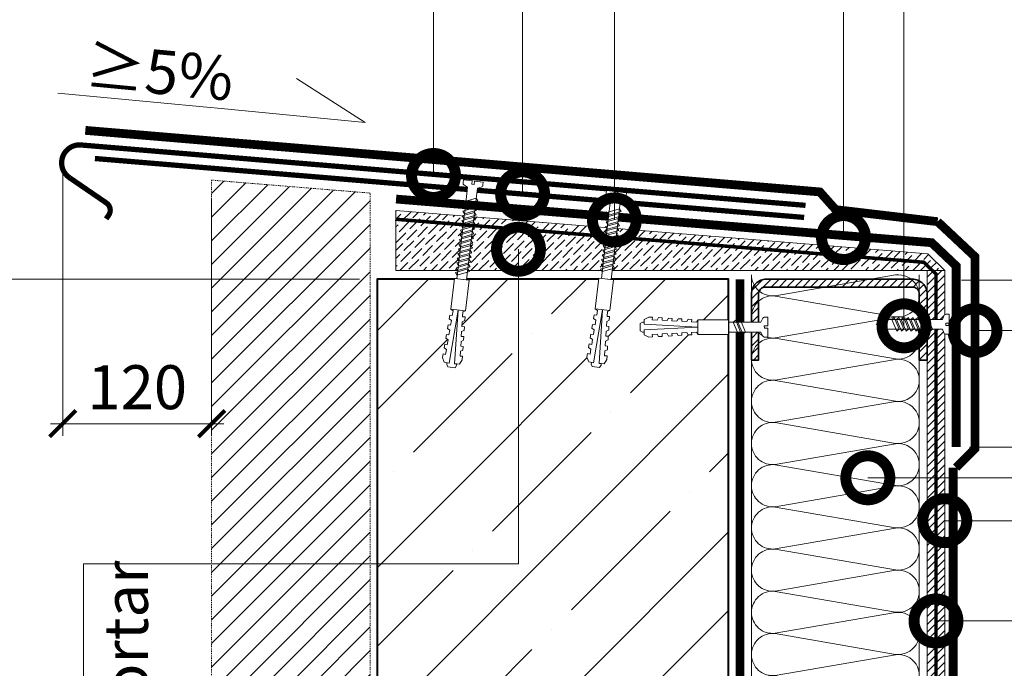
# Model space of a CAD drawing. Units: millimetres. Extents: x -152168 to 43396, y -28399 to 6580.
# Drawn here: x 15996 to 16557, y -704 to -335 of the extents above; entities that cross this region are included whole.
import ezdxf
from ezdxf import colors
from ezdxf.entities.mleader import LeaderData, LeaderLine
from ezdxf.math import Vec2, Vec3

# ---------------------------------------------------------------- set-up
doc = ezdxf.new("R2010")
doc.units = ezdxf.units.MM
doc.linetypes.add('Штриховая', pattern=[6, 2, -2, 2])
doc.linetypes.add('штриховая 50', pattern=[1, 0.5, -0.5])
doc.layers.get('0').update_dxf_attribs({"lineweight": 30})
doc.layers.get('DEFPOINTS').update_dxf_attribs({"color": 251, "lineweight": 0})
doc.layers.add('TN-АННОТАЦИИ', color=7, linetype='Continuous', lineweight=20, true_color=0x000000)
for name, color, linetype, lineweight in [('TN-БЕТОН', 251, 'Continuous', 40), ('TN-ГИДРОИЗОЛЯЦИЯ БИТУМАЯ ВЕРХНЯЯ', 32, 'Continuous', 15), ('TN-ГИДРОИЗОЛЯЦИЯ УСИЛЕНИЕ', 1, 'Continuous', 15), ('TN-ГРУНТОВКА', 6, 'Continuous', 15), ('TN-КРЕПЕЖ', 7, 'Continuous', 15), ('TN-МЕТАЛЛ КОНСТРУКЦИИ', 162, 'Continuous', 35), ('TN-ПАРОИЗОЛЯЦИЯ', 94, 'Continuous', 15), ('TN-РАЗМЕРЫ', 184, 'Continuous', 15), ('TN-СТЯЖКА', 252, 'Continuous', 15), ('TN-УТЕПЛИТЕЛЬ КВ', 42, 'Continuous', 15)]:
    doc.layers.add(name, color=color, linetype=linetype, lineweight=lineweight)
doc.styles.add('Arial', font='arial.ttf')
doc.styles.add('TN-Текст', font='arial.ttf')
doc.styles.add('TN-Текст-Аннотативный', font='arial.ttf')
doc.dimstyles.new('ПТС-Размеры-Аннотативный$0', dxfattribs={"dimtxt": 2.5, "dimasz": 1.5, "dimexe": 0.7, "dimexo": 1, "dimgap": 0.8, "dimtad": 1, "dimdec": 0, "dimzin": 0, "dimdsep": 46, "dimtxsty": 'TN-Текст-Аннотативный', "dimblk": 'ARCHTICK', "dimcen": 2, "dimdle": 0.7, "dimadec": 0, "dimazin": 0, "dimtfac": 1, "dimtdec": 0, "dimtmove": 1, "dimatfit": 3, "dimfxl": 0.7, "dimtolj": 1, "dimtzin": 0, "dimlwd": -1, "dimlwe": -1, "dimarcsym": 0})

# ---------------------------------------------------------------- blocks, each defined once
blk = doc.blocks.new('*U906')
at = {"layer": 'TN-БЕТОН', "lineweight": 13}
h = blk.add_hatch(dxfattribs=at)
h.set_pattern_fill('ANSI35', color=256, scale=10)
h.set_pattern_definition([(45, (3e-14, 665), (-44.9013, 44.9013), []), (45, (44.9, 665), (-44.901, 44.901), [79.375, -15.875, 0, -15.875])])
h.paths.add_polyline_path([(0, 0), (200, 0), (200, 1365), (0, 1365)])
at = {"layer": 'TN-БЕТОН'}
blk.add_lwpolyline([(0, 0), (200, 0), (200, 1365), (0, 1365)], close=True, dxfattribs=at)
blk = doc.blocks.new('_ARCHTICK')
at = {"color": 0, "linetype": 'ByBlock', "ltscale": 10, "const_width": 0.15}
blk.add_lwpolyline([(-0.5, -0.5), (0.5, 0.5)], dxfattribs=at)
blk = doc.blocks.new('*D455')
at = {"layer": 'DEFPOINTS', "color": 0, "transparency": 16777216}
for p in [(16020.96, -412.79), (16105.69, -426.19), (16020.96, -564.74)]:
    blk.add_point(p, dxfattribs=at)
at = {"layer": 'TN-РАЗМЕРЫ', "color": 0, "transparency": 16777216}
for p, q in [((16020.96, -422.79), (16020.96, -571.74)), ((16105.69, -436.19), (16105.69, -571.74)), ((16112.69, -564.74), (16013.96, -564.74))]:
    blk.add_line(p, q, dxfattribs=at)
at = {"layer": 'TN-РАЗМЕРЫ', "color": 0, "transparency": 16777216, "xscale": 15, "yscale": 15, "zscale": 15, "rotation": 180}
blk.add_blockref('_ARCHTICK', (16020.96, -564.74), dxfattribs=at)
at = {"layer": 'TN-РАЗМЕРЫ', "color": 0, "transparency": 16777216, "xscale": 15, "yscale": 15, "zscale": 15}
blk.add_blockref('_ARCHTICK', (16105.69, -564.74), dxfattribs=at)
at = {"layer": 'TN-РАЗМЕРЫ', "color": 0, "transparency": 16777216, "insert": (16063.33, -543.98), "char_height": 25, "attachment_point": 5, "style": 'TN-Текст-Аннотативный'}
blk.add_mtext('\\A1;120', dxfattribs=at)
blk = doc.blocks.new('Дюбель')
at = {"color": 7, "lineweight": 0}
blk.add_wipeout([(-48.07, -2.8), (-49, -2.8), (-50.4, -2.1), (-50.4, 2.1), (-49, 2.8), (-48.07, 2.8), (-48.13, 1.6), (-17.61, 0), (-48.13, -1.6)], dxfattribs=at)
blk.add_wipeout([(-17.5, 4.2), (-18.27, 2.84), (-21.07, 2.99), (-21, 4.38), (-23.09, 4.49), (-23.86, 3.13), (-26.66, 3.28), (-26.59, 4.68), (-28.68, 4.79), (-29.46, 3.42), (-32.25, 3.57), (-32.18, 4.97), (-34.28, 5.08), (-35.05, 3.72), (-37.85, 3.86), (-37.77, 5.26), (-39.87, 5.37), (-40.64, 4.01), (-43.44, 4.16), (-43.36, 5.56), (-45.46, 5.67), (-47.98, 4.4), (-48.13, 1.6), (-17.61, 0), (-48.13, -1.6), (-47.98, -4.4), (-45.46, -5.67), (-43.36, -5.56), (-43.44, -4.16), (-40.64, -4.01), (-39.87, -5.37), (-37.77, -5.26), (-37.85, -3.86), (-35.05, -3.72), (-34.28, -5.08), (-32.18, -4.97), (-32.25, -3.57), (-29.46, -3.42), (-28.68, -4.79), (-26.59, -4.68), (-26.66, -3.28), (-23.86, -3.13), (-23.09, -4.49), (-21, -4.38), (-21.07, -2.99), (-18.27, -2.84), (-17.5, -4.2)], dxfattribs=at)
blk.add_wipeout([(0, -4.2), (0, 4.2), (-17.5, 4.2), (-17.5, -4.2)], dxfattribs=at)
at = {"color": 7}
for points in [[(-17.5, 4.2), (-18.27, 2.84), (-21.07, 2.99), (-21, 4.38), (-23.09, 4.49), (-23.86, 3.13), (-26.66, 3.28), (-26.59, 4.68), (-28.68, 4.79), (-29.46, 3.42), (-32.25, 3.57), (-32.18, 4.97), (-34.28, 5.08), (-35.05, 3.72), (-37.85, 3.86), (-37.77, 5.26), (-39.87, 5.37), (-40.64, 4.01), (-43.44, 4.16), (-43.36, 5.56), (-45.46, 5.67), (-47.98, 4.4), (-48.13, 1.6), (-17.61, 0), (-48.13, -1.6), (-47.98, -4.4), (-45.46, -5.67), (-43.36, -5.56), (-43.44, -4.16), (-40.64, -4.01), (-39.87, -5.37), (-37.77, -5.26), (-37.85, -3.86), (-35.05, -3.72), (-34.28, -5.08), (-32.18, -4.97), (-32.25, -3.57), (-29.46, -3.42), (-28.68, -4.79), (-26.59, -4.68), (-26.66, -3.28), (-23.86, -3.13), (-23.09, -4.49), (-21, -4.38), (-21.07, -2.99), (-18.27, -2.84), (-17.5, -4.2)], [(-48.07, -2.8), (-49, -2.8), (-50.4, -2.1), (-50.4, 2.1), (-49, 2.8), (-48.07, 2.8), (-48.13, 1.6), (-17.61, 0), (-48.13, -1.6)], [(0, -4.2), (0, 4.2), (-17.5, 4.2), (-17.5, -4.2), (0, -4.2)]]:
    blk.add_lwpolyline(points, close=True, dxfattribs=at)
blk = doc.blocks.new('*U354')
at = {"color": 252, "lineweight": 0, "ltscale": 100, "style": 'Arial', "flags": 9}
for tag, p in [('ОПИСАНИЕ', (66.7, 7.6)), ('ТИП', (65.21, -22.36))]:
    blk.add_attdef(tag, p, '', height=25, rotation=357.1639, dxfattribs=at)
at = {"color": 251, "lineweight": 0}
blk.add_wipeout([(-5.73, -57.62), (-0.14, -57.89), (2.53, -4.03), (4.56, -3.28), (5.25, -2.76), (5.54, -1.95), (5.62, -0.28), (0.62, -0.03), (0.53, -2.03), (-0.87, -1.96), (-0.77, 0.04), (-5.77, 0.28), (-5.85, -1.38), (-5.64, -2.22), (-5.01, -2.8), (-3.06, -3.75)], dxfattribs=at)
at = {"color": 7}
blk.add_line((-0.07, -56.5), (2.08, -13.12), dxfattribs=at)
blk.add_lwpolyline([(2.08, -13.12), (2.53, -4.03), (4.56, -3.28, 0.300062), (5.54, -1.95), (5.62, -0.28), (0.62, -0.03), (0.53, -2.03), (-0.87, -1.96), (-0.77, 0.04), (-5.77, 0.28), (-5.85, -1.38, 0.300062), (-5.01, -2.8), (-3.06, -3.75), (-3.51, -12.84)], format="xyb", dxfattribs=at)
for points in [[(-3.55, -13.65), (3.28, -11.18), (2.25, -9.73), (-4.58, -12.2)], [(-3.82, -19.04), (3.01, -16.58), (1.98, -15.13), (-4.85, -17.59)], [(-3.69, -16.35), (3.14, -13.88), (2.11, -12.43), (-4.72, -14.89)], [(-4.09, -24.44), (2.74, -21.97), (1.71, -20.52), (-5.12, -22.98)], [(-3.95, -21.74), (2.88, -19.27), (1.85, -17.82), (-4.98, -20.29)], [(-4.36, -29.83), (2.47, -27.36), (1.45, -25.91), (-5.38, -28.38)], [(-4.22, -27.13), (2.61, -24.67), (1.58, -23.22), (-5.25, -25.68)], [(-4.62, -35.22), (2.21, -32.76), (1.18, -31.31), (-5.65, -33.77)], [(-4.49, -32.53), (2.34, -30.06), (1.31, -28.61), (-5.52, -31.07)], [(-4.89, -40.62), (1.94, -38.15), (0.91, -36.7), (-5.92, -39.16)], [(-4.76, -37.92), (2.07, -35.45), (1.04, -34), (-5.79, -36.47)], [(-5.29, -48.71), (1.54, -46.24), (0.51, -44.79), (-6.32, -47.25)], [(-5.16, -46.01), (1.67, -43.54), (0.64, -42.09), (-6.19, -44.56)], [(-5.02, -43.31), (1.81, -40.85), (0.78, -39.4), (-6.05, -41.86)], [(-5.42, -51.4), (1.41, -48.94), (0.38, -47.49), (-6.45, -49.95)]]:
    blk.add_lwpolyline(points, close=True, dxfattribs=at)
blk.add_lwpolyline([(-3.51, -12.84), (-5.66, -56.22)], dxfattribs=at)
at = {"color": 7, "xscale": -1, "rotation": 267.1639211070515}
blk.add_blockref('Дюбель', (-2.87, -56.36), dxfattribs=at)
at = {"color": 7}
blk.add_lwpolyline([(-5.56, -54.1), (1.27, -51.63), (0.24, -50.18), (-6.59, -52.65)], close=True, dxfattribs=at)
blk = doc.blocks.new('_DotSmall')
at = {"color": 0, "linetype": 'ByBlock', "const_width": 0.5}
blk.add_lwpolyline([(-0.0625, 0, 1), (0.0625, 0, 1)], format="xyb", close=True, dxfattribs=at)
blk = doc.blocks.new('*D456')
at = {"layer": 'DEFPOINTS', "color": 0, "transparency": 16777216}
for p in [(15784.1, -482.54), (16199.86, -482.54), (16722.86, -1505.09)]:
    blk.add_point(p, dxfattribs=at)
at = {"layer": 'TN-РАЗМЕРЫ', "color": 0, "transparency": 16777216}
for p, q in [((15784.1, -1512.09), (15784.1, -475.54)), ((16189.86, -482.54), (15777.1, -482.54)), ((16712.86, -1505.09), (15777.1, -1505.09))]:
    blk.add_line(p, q, dxfattribs=at)
at = {"layer": 'TN-РАЗМЕРЫ', "color": 0, "transparency": 16777216, "xscale": 15, "yscale": 15, "zscale": 15}
for p, rotation in [((15784.1, -482.54), 90), ((15784.1, -1505.09), 270)]:
    blk.add_blockref('_ARCHTICK', p, dxfattribs=dict(at, rotation=rotation))
at = {"layer": 'TN-РАЗМЕРЫ', "color": 0, "transparency": 16777216, "insert": (15763.34, -993.81), "char_height": 25, "attachment_point": 5, "rotation": 90, "style": 'TN-Текст-Аннотативный'}
blk.add_mtext('\\A1;600...1200', dxfattribs=at)
blk = doc.blocks.new('_None')
blk = doc.blocks.new('*U355')
at = {"ltscale": 100}
for p, q in [((1056, 99.5), (1080, 99.5)), ((1080, 99.5), (1104, 99.5)), ((1104, 99.5), (1128, 99.5)), ((1128, 99.5), (1152, 99.5)), ((1152, 99.5), (1176, 99.5)), ((1176, 99.5), (1200, 99.5)), ((1200, 99.5), (1224, 99.5)), ((1224, 99.5), (1248, 99.5)), ((1248, 99.5), (1272, 99.5)), ((1272, 99.5), (1296, 99.5)), ((1056, 4), (1080, 4)), ((1080, 4), (1104, 4)), ((1104, 4), (1128, 4)), ((1128, 4), (1152, 4)), ((1152, 4), (1176, 4)), ((1176, 4), (1200, 4)), ((1200, 4), (1224, 4)), ((1224, 4), (1248, 4)), ((1248, 4), (1272, 4)), ((1272, 4), (1296, 4))]:
    blk.add_line(p, q, dxfattribs=at)
at = {"lineweight": 9, "ltscale": 100, "transparency": 33554559}
for points in [[(1056, 4, 0.451718), (1067.9, 17.51), (1056.1, 85.99, -1.135042), (1079.9, 85.99), (1068.1, 17.51, 0.451718), (1080, 4, 0.451718)], [(1080, 4, 0.451718), (1091.9, 17.51), (1080.1, 85.99, -1.135042), (1103.9, 85.99), (1092.1, 17.51, 0.451718), (1104, 4, 0.451718)], [(1104, 4, 0.451718), (1115.9, 17.51), (1104.1, 85.99, -1.135042), (1127.9, 85.99), (1116.1, 17.51, 0.451718), (1128, 4, 0.451718)], [(1128, 4, 0.451718), (1139.9, 17.51), (1128.1, 85.99, -1.135042), (1151.9, 85.99), (1140.1, 17.51, 0.451718), (1152, 4, 0.451718)], [(1152, 4, 0.451718), (1163.9, 17.51), (1152.1, 85.99, -1.135042), (1175.9, 85.99), (1164.1, 17.51, 0.451718), (1176, 4, 0.451718)], [(1176, 4, 0.451718), (1187.9, 17.51), (1176.1, 85.99, -1.135042), (1199.9, 85.99), (1188.1, 17.51, 0.451718), (1200, 4, 0.451718)], [(1200, 4, 0.451718), (1211.9, 17.51), (1200.1, 85.99, -1.135042), (1223.9, 85.99), (1212.1, 17.51, 0.451718), (1224, 4, 0.451718)], [(1224, 4, 0.451718), (1235.9, 17.51), (1224.1, 85.99, -1.135042), (1247.9, 85.99), (1236.1, 17.51, 0.451718), (1248, 4, 0.451718)], [(1248, 4, 0.451718), (1259.9, 17.51), (1248.1, 85.99, -1.135042), (1271.9, 85.99), (1260.1, 17.51, 0.451718), (1272, 4, 0.451718)], [(1272, 4, 0.451718), (1283.9, 17.51), (1272.1, 85.99, -1.135042), (1295.9, 85.99), (1284.1, 17.51, 0.451718), (1296, 4, 0.451718)]]:
    blk.add_lwpolyline(points, format="xyb", dxfattribs=at)
blk = doc.blocks.new('*D459')
at = {"layer": 'DEFPOINTS', "color": 0, "transparency": 16777216}
for p in [(16522.36, -483.04), (16625.15, -483.04), (16526.86, -578.04)]:
    blk.add_point(p, dxfattribs=at)
at = {"layer": 'TN-РАЗМЕРЫ', "color": 0, "transparency": 16777216}
for p, q in [((16625.15, -376.58), (16625.15, -483.04)), ((16625.15, -585.04), (16625.15, -476.04)), ((16532.36, -483.04), (16632.15, -483.04)), ((16536.86, -578.04), (16632.15, -578.04))]:
    blk.add_line(p, q, dxfattribs=at)
at = {"layer": 'TN-РАЗМЕРЫ', "color": 0, "transparency": 16777216, "xscale": 15, "yscale": 15, "zscale": 15}
for p, rotation in [((16625.15, -483.04), 90), ((16625.15, -578.04), 270)]:
    blk.add_blockref('_ARCHTICK', p, dxfattribs=dict(at, rotation=rotation))
at = {"layer": 'TN-РАЗМЕРЫ', "color": 0, "transparency": 16777216, "insert": (16604.38, -410.98), "char_height": 25, "attachment_point": 5, "rotation": 90, "style": 'TN-Текст-Аннотативный'}
blk.add_mtext('\\A1;100', dxfattribs=at)
blk = doc.blocks.new('*U375')
at = {"color": 252, "lineweight": 0, "ltscale": 100, "style": 'Arial', "flags": 9}
for tag, p in [('ТИП', (-16.07, -66.06)), ('ОПИСАНИЕ', (13.87, -64.02))]:
    blk.add_attdef(tag, p, '', height=25, rotation=273.8857, dxfattribs=at)
at = {"color": 251, "lineweight": 0}
blk.add_wipeout([(-44.45, -1.52), (-39.49, -3.99), (-5.2, -1.66), (-4.21, -3.59), (-3.62, -4.21), (-2.77, -4.4), (-1.11, -4.29), (-1.45, 0.7), (-3.44, 0.56), (-3.54, 1.96), (-1.54, 2.1), (-1.88, 7.09), (-3.55, 6.97), (-4.35, 6.67), (-4.86, 5.97), (-5.58, 3.93), (-39.87, 1.6)], dxfattribs=at)
at = {"color": 7}
blk.add_line((-38.1, -3.89), (-14.27, -2.28), dxfattribs=at)
blk.add_lwpolyline([(-14.27, -2.28), (-5.2, -1.66), (-4.21, -3.59, 0.300062), (-2.77, -4.4), (-1.11, -4.29), (-1.45, 0.7), (-3.44, 0.56), (-3.54, 1.96), (-1.54, 2.1), (-1.88, 7.09), (-3.55, 6.97, 0.300062), (-4.86, 5.97), (-5.58, 3.93), (-14.65, 3.31)], format="xyb", dxfattribs=at)
for points in [[(-38.48, 1.69), (-43.05, -1.42), (-38.1, -3.89)], [(-14.65, 3.31), (-38.48, 1.69)]]:
    blk.add_lwpolyline(points, dxfattribs=at)
for points in [[(-34.32, 1.98), (-31.07, -4.52), (-29.75, -3.33), (-33, 3.17)], [(-31.62, 2.16), (-28.38, -4.34), (-27.05, -3.14), (-30.3, 3.35)], [(-28.93, 2.34), (-25.68, -4.15), (-24.36, -2.96), (-27.61, 3.53)], [(-26.24, 2.52), (-22.99, -3.97), (-21.67, -2.78), (-24.91, 3.72)], [(-23.54, 2.71), (-20.3, -3.79), (-18.97, -2.6), (-22.22, 3.9)], [(-20.85, 2.89), (-17.6, -3.6), (-16.28, -2.41), (-19.53, 4.08)], [(-18.16, 3.07), (-14.91, -3.42), (-13.59, -2.23), (-16.83, 4.27)], [(-15.46, 3.26), (-12.21, -3.24), (-10.89, -2.05), (-14.14, 4.45)]]:
    blk.add_lwpolyline(points, close=True, dxfattribs=at)
blk = doc.blocks.new('*U380')
at = {"color": 252, "lineweight": 0, "ltscale": 100, "style": 'Arial', "flags": 9}
for tag, p in [('ОПИСАНИЕ', (66.7, 7.6)), ('ТИП', (65.21, -22.36))]:
    blk.add_attdef(tag, p, '', height=25, rotation=357.1639, dxfattribs=at)
at = {"color": 251, "lineweight": 0}
blk.add_wipeout([(-5.42, -51.3), (0.17, -51.58), (2.53, -4.03), (4.56, -3.28), (5.25, -2.76), (5.54, -1.95), (5.62, -0.28), (0.62, -0.03), (0.53, -2.03), (-0.87, -1.96), (-0.77, 0.04), (-5.77, 0.28), (-5.85, -1.38), (-5.64, -2.22), (-5.01, -2.8), (-3.06, -3.75)], dxfattribs=at)
at = {"color": 7}
blk.add_line((0.24, -50.18), (2.08, -13.12), dxfattribs=at)
blk.add_lwpolyline([(2.08, -13.12), (2.53, -4.03), (4.56, -3.28, 0.300062), (5.54, -1.95), (5.62, -0.28), (0.62, -0.03), (0.53, -2.03), (-0.87, -1.96), (-0.77, 0.04), (-5.77, 0.28), (-5.85, -1.38, 0.300062), (-5.01, -2.8), (-3.06, -3.75), (-3.51, -12.84)], format="xyb", dxfattribs=at)
for points in [[(-3.55, -13.65), (3.28, -11.18), (2.25, -9.73), (-4.58, -12.2)], [(-3.82, -19.04), (3.01, -16.58), (1.98, -15.13), (-4.85, -17.59)], [(-3.69, -16.35), (3.14, -13.88), (2.11, -12.43), (-4.72, -14.89)], [(-4.09, -24.44), (2.74, -21.97), (1.71, -20.52), (-5.12, -22.98)], [(-3.95, -21.74), (2.88, -19.27), (1.85, -17.82), (-4.98, -20.29)], [(-4.36, -29.83), (2.47, -27.36), (1.45, -25.91), (-5.38, -28.38)], [(-4.22, -27.13), (2.61, -24.67), (1.58, -23.22), (-5.25, -25.68)], [(-4.62, -35.22), (2.21, -32.76), (1.18, -31.31), (-5.65, -33.77)], [(-4.49, -32.53), (2.34, -30.06), (1.31, -28.61), (-5.52, -31.07)], [(-4.89, -40.62), (1.94, -38.15), (0.91, -36.7), (-5.92, -39.16)], [(-4.76, -37.92), (2.07, -35.45), (1.04, -34), (-5.79, -36.47)], [(-5.16, -46.01), (1.67, -43.54), (0.64, -42.09), (-6.19, -44.56)], [(-5.02, -43.31), (1.81, -40.85), (0.78, -39.4), (-6.05, -41.86)]]:
    blk.add_lwpolyline(points, close=True, dxfattribs=at)
blk.add_lwpolyline([(-3.51, -12.84), (-5.35, -49.9)], dxfattribs=at)
at = {"color": 7, "xscale": -1, "rotation": 267.1639211070515}
blk.add_blockref('Дюбель', (-2.55, -50.04), dxfattribs=at)
blk = doc.blocks.new('*U385')
at = {"color": 252, "lineweight": 0, "ltscale": 100, "style": 'Arial', "flags": 9}
for tag, p in [('ТИП', (-16.07, -66.06)), ('ОПИСАНИЕ', (13.87, -64.02))]:
    blk.add_attdef(tag, p, '', height=25, rotation=273.8857, dxfattribs=at)
at = {"color": 251, "lineweight": 0}
blk.add_wipeout([(-22.17, 2.8), (-21.79, -2.79), (-5.2, -1.66), (-4.21, -3.59), (-3.62, -4.21), (-2.77, -4.4), (-1.11, -4.29), (-1.45, 0.7), (-3.44, 0.56), (-3.54, 1.96), (-1.54, 2.1), (-1.88, 7.09), (-3.55, 6.97), (-4.35, 6.67), (-4.86, 5.97), (-5.58, 3.93)], dxfattribs=at)
at = {"color": 7}
blk.add_line((-23.57, -2.91), (-17.45, -2.49), dxfattribs=at)
blk.add_lwpolyline([(-17.45, -2.49), (-5.2, -1.66), (-4.21, -3.59, 0.300062), (-2.77, -4.4), (-1.11, -4.29), (-1.45, 0.7), (-3.44, 0.56), (-3.54, 1.96), (-1.54, 2.1), (-1.88, 7.09), (-3.55, 6.97, 0.300062), (-4.86, 5.97), (-5.58, 3.93), (-17.83, 3.1)], format="xyb", dxfattribs=at)
blk.add_lwpolyline([(-17.83, 3.1), (-23.95, 2.68)], dxfattribs=at)
blk.add_lwpolyline([(-18.64, 3.04), (-15.39, -3.45), (-14.07, -2.26), (-17.31, 4.23)], close=True, dxfattribs=at)
at = {"color": 7, "xscale": -1, "rotation": 183.885722331906}
blk.add_blockref('Дюбель', (-23.76, -0.11), dxfattribs=at)
at = {"color": 7}
blk.add_lwpolyline([(-21.33, 2.86), (-18.08, -3.64), (-16.76, -2.44), (-20.01, 4.05)], close=True, dxfattribs=at)

msp = doc.modelspace()

# ---------------------------------------------------------------- hatches: boundary and pattern name
at = {"linetype": 'штриховая 50', "lineweight": 20, "transparency": 33554559}
h = msp.add_hatch(dxfattribs=at)
h.set_pattern_fill('ANSI31', color=256, scale=3)
h.set_pattern_definition([(45, (-35710.223, 2709.484), (-6.7351921, 6.7351921), [])])
h.paths.add_polyline_path([(16105.69, -426.19), (16105.69, -2418.73), (16195.75, -2418.73), (16195.86, -433.56)])
at = {"layer": 'TN-МЕТАЛЛ КОНСТРУКЦИИ', "lineweight": 9, "transparency": 33554687}
h = msp.add_hatch(dxfattribs=at)
h.set_pattern_fill('ANSI31', color=256)
h.set_pattern_definition([(45, (-33065.0055, 4228.7323), (-2.24506403, 2.24506403), [])])
edge = h.paths.add_edge_path()
edge.add_line((16412.86, -528.54), (16412.86, -491.04))
edge.add_arc((16421.36, -491.04), 8.5, 90, 180, ccw=False)
edge.add_line((16421.36, -482.54), (16504.36, -482.54))
edge.add_arc((16504.36, -491.04), 8.5, 0, 90, ccw=False)
edge.add_line((16512.86, -491.04), (16512.86, -528.54))
edge.add_line((16512.86, -528.54), (16508.36, -528.54))
edge.add_line((16508.36, -528.54), (16508.36, -494.04))
edge.add_line((16508.36, -494.04), (16508.36, -491.04))
edge.add_arc((16504.36, -491.04), 4, 360, 450)
edge.add_line((16504.36, -487.04), (16420.86, -487.04))
edge.add_arc((16420.86, -491.04), 4, 90, 180)
edge.add_line((16416.86, -491.04), (16416.86, -528.54))
edge.add_line((16416.86, -528.54), (16412.86, -528.54))
at = {"layer": 'TN-СТЯЖКА'}
h = msp.add_hatch(dxfattribs=at)
h.set_pattern_fill('ANSI36', color=256)
h.set_pattern_definition([(45, (-19187.3197, 3222.3864), (1.68379802, 6.17392608), [7.9375, -1.5875, 0, -1.5875])])
h.paths.add_polyline_path([(16522.86, -477.54), (16210.55, -477.54), (16210.55, -443.44), (16513.22, -468.08)])
h = msp.add_hatch(dxfattribs=at)
h.set_pattern_fill('ANSI31', color=256)
h.set_pattern_definition([(45, (-33077.2572, 15435.005), (-2.24506403, 2.24506403), [])])
h.paths.add_polyline_path([(16512.86, -1769.02), (16522.86, -1769.02), (16522.86, -477.54), (16512.86, -477.54)])

# ---------------------------------------------------------------- linework, layer by layer
at = {"linetype": 'штриховая 50', "lineweight": 20}
msp.add_lwpolyline([(16105.69, -426.19), (16105.69, -2418.73), (16195.75, -2418.73), (16195.86, -433.56)], close=True, dxfattribs=at)
at = {"layer": 'TN-ГИДРОИЗОЛЯЦИЯ БИТУМАЯ ВЕРХНЯЯ', "linetype": 'штриховая 50', "ltscale": 10, "const_width": 5}
for points in [[(16529.36, -589.7), (16540.05, -579.01), (16540.05, -469.78), (16518.8, -449.83)], [(16527.66, -589.7), (16527.66, -1062.85), (16544.76, -1079.83), (16544.76, -1135.24), (16538.36, -1141.74), (16538.36, -1232.53)]]:
    msp.add_lwpolyline(points, dxfattribs=at)
at = {"layer": 'TN-МЕТАЛЛ КОНСТРУКЦИИ', "const_width": 3}
msp.add_lwpolyline([(16045.66, -448.23), (16047.09, -446.13, 0.414214), (16045.79, -439.18), (16024.92, -424.89, -0.798363), (16031.89, -406.25), (16443.63, -440.54)], format="xyb", dxfattribs=at)
msp.add_lwpolyline([(16039.27, -413.9), (16442.82, -447.41)], dxfattribs=at)
at = {"layer": 'TN-МЕТАЛЛ КОНСТРУКЦИИ', "transparency": 33554687}
msp.add_lwpolyline([(16412.86, -528.54), (16412.86, -491.04, -0.414214), (16421.36, -482.54), (16504.36, -482.54, -0.414214), (16512.86, -491.04), (16512.86, -528.54), (16508.36, -528.54), (16508.36, -494.04), (16508.36, -491.04, 0.414214), (16504.36, -487.04), (16420.86, -487.04, 0.414214), (16416.86, -491.04), (16416.86, -528.54)], format="xyb", close=True, dxfattribs=at)
at = {"layer": 'TN-СТЯЖКА'}
for points in [[(16522.86, -477.54), (16210.55, -477.54), (16210.55, -443.44), (16513.22, -468.08)], [(16512.86, -1769.02), (16522.86, -1769.02), (16522.86, -477.54), (16512.86, -477.54)]]:
    msp.add_lwpolyline(points, close=True, dxfattribs=at)

# ---------------------------------------------------------------- block references
msp.add_blockref('*U906', (16199.86, -1847.54))
at = {"layer": 'TN-УТЕПЛИТЕЛЬ КВ', "ltscale": 100, "xscale": -1, "rotation": 270}
msp.add_blockref('*U355', (16408.86, -1776.04), dxfattribs=at)

# ---------------------------------------------------------------- dimensions: what is measured, and where the dimension line sits
at = {"layer": 'TN-РАЗМЕРЫ'}
dim = msp.add_linear_dim(base=(16625.15, -483.04), p1=(16526.86, -578.04), p2=(16522.36, -483.04), angle=90, text='100', dimstyle='ПТС-Размеры-Аннотативный$0', dxfattribs=at)
dim.commit()
dim.dimension.update_dxf_attribs({"geometry": '*D459', "text_midpoint": (16625.15, -410.98), "dimtype": 160})
dim = msp.add_linear_dim(base=(16020.96, -564.74), p1=(16105.69, -426.19), p2=(16020.96, -412.79), text='120', dimstyle='ПТС-Размеры-Аннотативный$0', dxfattribs=at)
dim.commit()
dim.dimension.update_dxf_attribs({"geometry": '*D455', "text_midpoint": (16063.33, -543.98)})

# ---------------------------------------------------------------- leaders
at = {"layer": 'TN-АННОТАЦИИ'}
ml = msp.add_multileader_mtext('Standard', dxfattribs=at)
ml.set_content('8', color=256, style='TN-Текст')
ml.set_leader_properties(color=256, linetype='ByLayer', lineweight=-1)
ml.set_arrow_properties(name='DOTSMALL')
ml.build(insert=Vec2(0, 0))
ml.multileader.update_dxf_attribs({"text_left_attachment_type": 6, "text_right_attachment_type": 6, "dogleg_length": 100, "arrow_head_size": 50, "scale": 10})
ctx = ml.context
ctx.base_point, ctx.scale, ctx.char_height, ctx.arrow_head_size, ctx.landing_gap_size, ctx.plane_origin = Vec3(16290.77, -271.49), 10, 25, 50, 0, Vec3(14201.69, -1187.22)
ctx.left_attachment, ctx.right_attachment, ctx.text_align_type = 6, 6, 1
notes = []
notes.append((ctx, [(1, (1, 1, 0), (16282.59, -271.49), (1, 0), 8.18, [(1, [(16282.59, -433.95)], 0, [])])]))
ctx.mtext.insert, ctx.mtext.alignment, ctx.mtext.line_spacing_style, ctx.mtext.flow_direction = Vec3(16297.02, -241.49), 2, 2, 5
ml = msp.add_multileader_mtext('Standard', dxfattribs=at)
ml.set_content('5', color=256, style='TN-Текст')
ml.set_leader_properties(color=256, linetype='ByLayer', lineweight=-1)
ml.set_arrow_properties(name='DOTSMALL')
ml.build(insert=Vec2(0, 0))
ml.multileader.update_dxf_attribs({"text_left_attachment_type": 6, "text_right_attachment_type": 6, "dogleg_length": 100, "arrow_head_size": 50, "scale": 10})
ctx = ml.context
ctx.base_point, ctx.scale, ctx.char_height, ctx.arrow_head_size, ctx.landing_gap_size, ctx.plane_origin = Vec3(16473.41, -274.04), 10, 25, 50, 0, Vec3(14384.4, -1189.77)
ctx.left_attachment, ctx.right_attachment, ctx.text_align_type = 6, 6, 1
notes.append((ctx, [(1, (1, 1, 0), (16465.23, -274.04), (1, 0), 8.18, [(1, [(16465.23, -458.86)], 0, [])])]))
ctx.mtext.insert, ctx.mtext.alignment, ctx.mtext.line_spacing_style, ctx.mtext.flow_direction = Vec3(16479.66, -244.04), 2, 2, 5
ml = msp.add_multileader_mtext('Standard', dxfattribs=at)
ml.set_content('3', color=256, style='TN-Текст')
ml.set_leader_properties(color=256, linetype='ByLayer', lineweight=-1)
ml.set_arrow_properties(name='DOTSMALL')
ml.build(insert=Vec2(0, 0))
ml.multileader.update_dxf_attribs({"text_left_attachment_type": 6, "text_right_attachment_type": 6, "dogleg_length": 100, "arrow_head_size": 50, "scale": 10})
ctx = ml.context
ctx.base_point, ctx.scale, ctx.char_height, ctx.arrow_head_size, ctx.landing_gap_size, ctx.plane_origin = Vec3(16901.65, -274.04), 10, 25, 50, 0, Vec3(14713, -1189.77)
ctx.left_attachment, ctx.right_attachment, ctx.text_align_type = 6, 6, 1
notes.append((ctx, [(1, (1, 1, 0), (16893.47, -274.04), (1, 0), 8.18, [(0, [(16479.07, -595.52), (16893.47, -595.52)], 0, [])])]))
ctx.mtext.insert, ctx.mtext.alignment, ctx.mtext.line_spacing_style, ctx.mtext.flow_direction = Vec3(16907.9, -244.04), 2, 2, 5
ml = msp.add_multileader_mtext('Standard', dxfattribs=at)
ml.set_content('14/15/16', color=256, style='TN-Текст')
ml.set_leader_properties(color=256, linetype='ByLayer', lineweight=-1)
ml.set_arrow_properties(name='DOTSMALL')
ml.build(insert=Vec2(0, 0))
ml.multileader.update_dxf_attribs({"text_left_attachment_type": 6, "text_right_attachment_type": 6, "dogleg_length": 100, "arrow_head_size": 50, "scale": 10})
ctx = ml.context
ctx.base_point, ctx.scale, ctx.char_height, ctx.arrow_head_size, ctx.landing_gap_size, ctx.plane_origin = Vec3(17090.91, -274.04), 10, 25, 50, 0, Vec3(14978.32, -1189.77)
ctx.left_attachment, ctx.right_attachment, ctx.text_align_type = 6, 6, 1
notes.append((ctx, [(1, (1, 1, 0), (17082.73, -274.04), (1, 0), 8.18, [(1, [(16481.78, -1107.51), (16481.78, -994.45), (16580.29, -994.45), (16580.29, -748.06), (17082.73, -748.06)], 0, [])])]))
ctx.mtext.insert, ctx.mtext.alignment, ctx.mtext.line_spacing_style, ctx.mtext.flow_direction = Vec3(17152.16, -244.04), 2, 2, 5
ml = msp.add_multileader_mtext('Standard', dxfattribs=at)
ml.set_content('12', color=256, style='TN-Текст')
ml.set_leader_properties(color=256, linetype='ByLayer', lineweight=-1)
ml.set_arrow_properties(name='DOTSMALL')
ml.build(insert=Vec2(0, 0))
ml.multileader.update_dxf_attribs({"text_left_attachment_type": 6, "text_right_attachment_type": 6, "dogleg_length": 100, "arrow_head_size": 50, "scale": 10})
ctx = ml.context
ctx.base_point, ctx.scale, ctx.char_height, ctx.arrow_head_size, ctx.landing_gap_size, ctx.plane_origin = Vec3(17025.89, -274.04), 10, 25, 50, 0, Vec3(14913.31, -1189.77)
ctx.left_attachment, ctx.right_attachment, ctx.text_align_type = 6, 6, 1
notes.append((ctx, [(1, (1, 1, 0), (17017.71, -274.04), (1, 0), 8.18, [(0, [(16517.86, -676.96), (17017.71, -676.96)], 0, [])])]))
ctx.mtext.insert, ctx.mtext.alignment, ctx.mtext.line_spacing_style, ctx.mtext.flow_direction = Vec3(17038.39, -244.04), 2, 2, 5
ml = msp.add_multileader_mtext('Standard', dxfattribs=at)
ml.set_content('4', color=256, style='TN-Текст')
ml.set_leader_properties(color=256, linetype='ByLayer', lineweight=-1)
ml.set_arrow_properties(name='DOTSMALL')
ml.build(insert=Vec2(0, 0))
ml.multileader.update_dxf_attribs({"text_left_attachment_type": 6, "text_right_attachment_type": 6, "dogleg_length": 100, "arrow_head_size": 50, "scale": 10})
ctx = ml.context
ctx.base_point, ctx.scale, ctx.char_height, ctx.arrow_head_size, ctx.landing_gap_size, ctx.plane_origin = Vec3(16960.88, -274.04), 10, 25, 50, 0, Vec3(14772.23, -1189.77)
ctx.left_attachment, ctx.right_attachment, ctx.text_align_type = 6, 6, 1
notes.append((ctx, [(1, (1, 1, 0), (16952.7, -274.04), (1, 0), 8.18, [(1, [(16522.86, -619.91), (16952.7, -619.91)], 0, [])])]))
ctx.mtext.insert, ctx.mtext.alignment, ctx.mtext.line_spacing_style, ctx.mtext.flow_direction = Vec3(16968.38, -244.04), 2, 2, 5
ml = msp.add_multileader_mtext('Standard', dxfattribs=at)
ml.set_content('1', color=256, style='TN-Текст')
ml.set_leader_properties(color=256, linetype='ByLayer', lineweight=-1)
ml.set_arrow_properties(name='DOTSMALL')
ml.build(insert=Vec2(0, 0))
ml.multileader.update_dxf_attribs({"text_left_attachment_type": 6, "text_right_attachment_type": 6, "dogleg_length": 100, "arrow_head_size": 50, "scale": 10})
ctx = ml.context
ctx.base_point, ctx.scale, ctx.char_height, ctx.arrow_head_size, ctx.landing_gap_size, ctx.plane_origin = Vec3(16848.97, -274.04), 10, 25, 50, 0, Vec3(14599.87, -1189.77)
ctx.left_attachment, ctx.right_attachment, ctx.text_align_type = 6, 6, 1
notes.append((ctx, [(1, (1, 1, 0), (16840.79, -274.04), (1, 0), 8.18, [(0, [(16540.05, -511.79), (16840.79, -511.79)], 0, [])])]))
ctx.mtext.insert, ctx.mtext.alignment, ctx.mtext.line_spacing_style, ctx.mtext.flow_direction = Vec3(16852.72, -244.04), 2, 2, 5
ml = msp.add_multileader_mtext('Standard', dxfattribs=at)
ml.set_content('≥5%', color=256, style='TN-Текст')
ml.set_leader_properties(color=256, linetype='ByLayer', lineweight=-1)
ml.set_arrow_properties(name='NONE')
ml.build(insert=Vec2(0, 0))
ml.multileader.update_dxf_attribs({"text_left_attachment_type": 6, "text_right_attachment_type": 6, "dogleg_length": 100, "arrow_head_size": 40, "scale": 10})
ctx = ml.context
ctx.base_point, ctx.scale, ctx.char_height, ctx.arrow_head_size, ctx.landing_gap_size, ctx.plane_origin, ctx.plane_x_axis, ctx.plane_y_axis = Vec3(16037.1, -378.46), 10, 25, 40, 0, Vec3(17992.23, -1759.33), Vec3(0.995457, -0.095213), Vec3(0.095213, 0.995457)
ctx.left_attachment, ctx.right_attachment, ctx.text_align_type = 6, 6, 1
notes.append((ctx, [(1, (1, 1, 0), (16111.13, -385.54), (-0.995457, 0.095213), 8.18, [(0, [(16154.05, -368.44), (16193.11, -393.38)], 0, [])])]))
ctx.mtext.insert, ctx.mtext.text_direction, ctx.mtext.rotation, ctx.mtext.alignment, ctx.mtext.line_spacing_style, ctx.mtext.flow_direction = Vec3(16077.22, -352.16), Vec3(0.995457, -0.095213), 6.187828, 2, 2, 5
for ctx, leaders in notes:
    for number, flags, end, landing, length, lines in leaders:
        leader = LeaderData()
        leader.index, (leader.has_last_leader_line, leader.has_dogleg_vector, leader.attachment_direction) = number, flags
        leader.last_leader_point, leader.dogleg_vector, leader.dogleg_length = Vec3(end), Vec3(landing), length
        for number, points, colour, breaks in lines:
            line = LeaderLine()
            line.index, line.vertices, line.color, line.breaks = number, Vec3.list(points), colors.encode_raw_color(colour), breaks
            leader.lines.append(line)
        ctx.leaders.append(leader)

# ---------------------------------------------------------------- next in the draw order: block references
at = {"layer": 'TN-КРЕПЕЖ', "ltscale": 100, "rotation": 356.114277668094}
msp.add_blockref('*U354', (16254.67, -426.62), dxfattribs=at)

# ---------------------------------------------------------------- next in the draw order: linework, layer by layer
at = {"layer": 'TN-ГИДРОИЗОЛЯЦИЯ БИТУМАЯ ВЕРХНЯЯ', "linetype": 'штриховая 50', "ltscale": 10, "const_width": 5}
msp.add_lwpolyline([(16033.81, -397.89), (16451.76, -432.9), (16460.76, -442.98), (16518.8, -449.83)], dxfattribs=at)
at = {"layer": 'TN-ГИДРОИЗОЛЯЦИЯ УСИЛЕНИЕ', "linetype": 'штриховая 50', "ltscale": 10, "const_width": 5}
msp.add_lwpolyline([(16210.62, -436.96), (16515.38, -461.78), (16529.36, -475.03), (16529.36, -578.04)], dxfattribs=at)
at = {"layer": 'TN-ГРУНТОВКА', "linetype": 'Штриховая', "ltscale": 0.5, "const_width": 2}
msp.add_lwpolyline([(16210.14, -448.42), (16511.01, -472.92), (16517.86, -479.64), (16517.86, -1769.02)], dxfattribs=at)

# ---------------------------------------------------------------- next in the draw order: dimensions: what is measured, and where the dimension line sits
at = {"layer": 'TN-РАЗМЕРЫ'}
dim = msp.add_linear_dim(base=(15784.1, -482.54), p1=(16722.86, -1505.09), p2=(16199.86, -482.54), angle=90, text='600...1200', dimstyle='ПТС-Размеры-Аннотативный$0', dxfattribs=at)
dim.commit()
dim.dimension.update_dxf_attribs({"geometry": '*D456', "text_midpoint": (15763.34, -993.81)})

# ---------------------------------------------------------------- next in the draw order: leaders
at = {"layer": 'TN-АННОТАЦИИ'}
ml = msp.add_multileader_mtext('Standard', dxfattribs=at)
ml.set_content('9', color=256, style='TN-Текст')
ml.set_leader_properties(color=256, linetype='ByLayer', lineweight=-1)
ml.set_arrow_properties(name='DOTSMALL')
ml.build(insert=Vec2(0, 0))
ml.multileader.update_dxf_attribs({"text_left_attachment_type": 6, "text_right_attachment_type": 6, "dogleg_length": 100, "arrow_head_size": 50, "scale": 10})
ctx = ml.context
ctx.base_point, ctx.scale, ctx.char_height, ctx.arrow_head_size, ctx.landing_gap_size, ctx.plane_origin = Vec3(16240.11, -274.04), 10, 25, 50, 0, Vec3(14151.02, -1189.77)
ctx.left_attachment, ctx.right_attachment, ctx.text_align_type = 6, 6, 1
notes = []
notes.append((ctx, [(1, (1, 1, 0), (16231.93, -274.04), (1, 0), 8.18, [(1, [(16231.93, -423.54)], 0, [])])]))
ctx.mtext.insert, ctx.mtext.alignment, ctx.mtext.line_spacing_style, ctx.mtext.flow_direction = Vec3(16246.36, -244.04), 2, 2, 5
ml = msp.add_multileader_mtext('Standard', dxfattribs=at)
ml.set_content('Form a slope \\Pfrom cement-sand mortar', color=256, style='TN-Текст')
ml.set_leader_properties(color=256, linetype='ByLayer', lineweight=-1)
ml.set_arrow_properties(name='DOTSMALL')
ml.build(insert=Vec2(0, 0))
ml.multileader.update_dxf_attribs({"text_left_attachment_type": 6, "text_right_attachment_type": 6, "dogleg_length": 100, "arrow_head_size": 50, "scale": 10})
ctx = ml.context
ctx.base_point, ctx.scale, ctx.char_height, ctx.arrow_head_size, ctx.landing_gap_size, ctx.plane_origin, ctx.plane_x_axis, ctx.plane_y_axis = Vec3(16032.74, -1044.75), 10, 25, 50, 0, Vec3(16494.45, 1320.74), Vec3(0, 1), Vec3(-1, 0)
ctx.left_attachment, ctx.right_attachment, ctx.text_align_type = 6, 6, 1
notes.append((ctx, [(1, (1, 1, 0), (16032.74, -644.37), (0, -1), 8.18, [(0, [(16280.28, -465.5), (16280.28, -644.37)], 0, [])])]))
ctx.mtext.insert, ctx.mtext.text_direction, ctx.mtext.rotation, ctx.mtext.alignment, ctx.mtext.line_spacing_style, ctx.mtext.flow_direction = Vec3(16002.74, -848.65), Vec3(0, 1), 1.570796, 2, 2, 5
for ctx, leaders in notes:
    for number, flags, end, landing, length, lines in leaders:
        leader = LeaderData()
        leader.index, (leader.has_last_leader_line, leader.has_dogleg_vector, leader.attachment_direction) = number, flags
        leader.last_leader_point, leader.dogleg_vector, leader.dogleg_length = Vec3(end), Vec3(landing), length
        for number, points, colour, breaks in lines:
            line = LeaderLine()
            line.index, line.vertices, line.color, line.breaks = number, Vec3.list(points), colors.encode_raw_color(colour), breaks
            leader.lines.append(line)
        ctx.leaders.append(leader)

# ---------------------------------------------------------------- next in the draw order: block references
at = {"layer": 'TN-КРЕПЕЖ', "ltscale": 100, "rotation": 356.114277668094}
for name, p in [('*U380', (16336.15, -432.71)), ('*U375', (16526.8, -509.69))]:
    msp.add_blockref(name, p, dxfattribs=at)

# ---------------------------------------------------------------- next in the draw order: linework, layer by layer
at = {"layer": 'TN-ПАРОИЗОЛЯЦИЯ', "linetype": 'штриховая 50', "ltscale": 10, "const_width": 5}
msp.add_lwpolyline([(16406.36, -482.54), (16406.36, -1679.74), (16415.36, -1689.26), (16415.36, -1778.04), (16522.86, -1778.04)], dxfattribs=at)

# ---------------------------------------------------------------- next in the draw order: leaders
at = {"layer": 'TN-АННОТАЦИИ'}
ml = msp.add_multileader_mtext('Standard', dxfattribs=at)
ml.set_content('6/7', color=256, style='TN-Текст')
ml.set_leader_properties(color=256, linetype='ByLayer', lineweight=-1)
ml.set_arrow_properties(name='DOTSMALL')
ml.build(insert=Vec2(0, 0))
ml.multileader.update_dxf_attribs({"text_left_attachment_type": 6, "text_right_attachment_type": 6, "dogleg_length": 100, "arrow_head_size": 50, "scale": 10})
ctx = ml.context
ctx.base_point, ctx.scale, ctx.char_height, ctx.arrow_head_size, ctx.landing_gap_size, ctx.plane_origin = Vec3(16343.03, -272.18), 10, 25, 50, 0, Vec3(14253.95, -1180.63)
ctx.left_attachment, ctx.right_attachment, ctx.text_align_type = 6, 6, 1
notes = []
notes.append((ctx, [(1, (1, 1, 0), (16334.85, -272.18), (1, 0), 8.18, [(1, [(16334.85, -448.83)], 0, [])])]))
ctx.mtext.insert, ctx.mtext.alignment, ctx.mtext.line_spacing_style, ctx.mtext.flow_direction = Vec3(16366.78, -242.18), 2, 2, 5
ml = msp.add_multileader_mtext('Standard', dxfattribs=at)
ml.set_content('17', color=256, style='TN-Текст')
ml.set_leader_properties(color=256, linetype='ByLayer', lineweight=-1)
ml.set_arrow_properties(name='DOTSMALL')
ml.build(insert=Vec2(0, 0))
ml.multileader.update_dxf_attribs({"text_left_attachment_type": 6, "text_right_attachment_type": 6, "dogleg_length": 100, "arrow_head_size": 50, "scale": 10})
ctx = ml.context
ctx.base_point, ctx.scale, ctx.char_height, ctx.arrow_head_size, ctx.landing_gap_size, ctx.plane_origin = Vec3(16507.81, -273.73), 10, 25, 50, 0, Vec3(14418.73, -1248.38)
ctx.left_attachment, ctx.right_attachment, ctx.text_align_type = 6, 6, 1
notes.append((ctx, [(1, (1, 1, 0), (16499.63, -273.73), (1, 0), 8.18, [(0, [(16499.63, -509.08)], 0, [])])]))
ctx.mtext.insert, ctx.mtext.alignment, ctx.mtext.line_spacing_style, ctx.mtext.flow_direction = Vec3(16520.31, -243.73), 2, 2, 5
for ctx, leaders in notes:
    for number, flags, end, landing, length, lines in leaders:
        leader = LeaderData()
        leader.index, (leader.has_last_leader_line, leader.has_dogleg_vector, leader.attachment_direction) = number, flags
        leader.last_leader_point, leader.dogleg_vector, leader.dogleg_length = Vec3(end), Vec3(landing), length
        for number, points, colour, breaks in lines:
            line = LeaderLine()
            line.index, line.vertices, line.color, line.breaks = number, Vec3.list(points), colors.encode_raw_color(colour), breaks
            leader.lines.append(line)
        ctx.leaders.append(leader)

# ---------------------------------------------------------------- next in the draw order: block references
at = {"layer": 'TN-КРЕПЕЖ', "ltscale": 100, "rotation": 356.114277668094}
msp.add_blockref('*U385', (16423.57, -511.29), dxfattribs=at)

doc.saveas('drawing.dxf')
